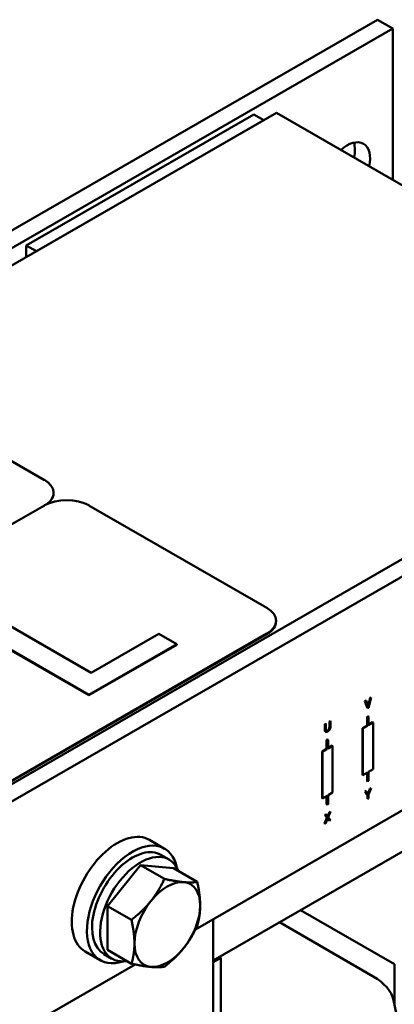
# Model space of a CAD drawing. Units: millimetres. Extents: x 0 to 2100, y 0 to 1485.
# Drawn here: x 1617 to 1669, y 923 to 1061 of the extents above; entities that cross this region are included whole.
import ezdxf

# ---------------------------------------------------------------- set-up
doc = ezdxf.new("R2010")
doc.units = ezdxf.units.MM
doc.header["$LTSCALE"] = 5
doc.layers.add('Sichtbare Kanten(DIN)', color=7, linetype='Continuous', lineweight=50)
doc.layers.add('Sichtbare tangentiale Kanten(DIN)', color=7, linetype='Continuous', lineweight=50)

msp = doc.modelspace()

# ---------------------------------------------------------------- linework, layer by layer
at = {"layer": 'Sichtbare Kanten(DIN)'}
for p, q in [((1667.09, 1060.65), (1454.96, 938.49)), ((1667.09, 1060.65), (1669.21, 1059.43)), ((1669.21, 1059.43), (1457.08, 937.27)), ((1669.21, 1059.43), (1669.21, 1038.25)), ((1652.95, 1047.62), (1476.17, 945.82)), ((1649.77, 1047.41), (1617.95, 1029.09)), ((1651.18, 1046.6), (1649.77, 1047.41)), ((1715.88, 1011.38), (1652.95, 1047.62)), ((1651.18, 1046.6), (1619.36, 1028.28)), ((1619.36, 1028.28), (1617.95, 1029.09)), ((1617.95, 1029.09), (1617.95, 1027.46)), ((1522.14, 899.81), (1734.27, 1021.97)), ((1524.26, 898.59), (1736.39, 1020.75)), ((1620.5, 996.31), (1595.6, 1010.64)), ((1621.78, 994.48), (1621.78, 994.52)), ((1620.5, 992.77), (1571.56, 964.59)), ((1651.61, 978.44), (1626.72, 992.77)), ((1627.02, 969.37), (1608.32, 980.14)), ((1605.5, 978.51), (1626.71, 966.3)), ((1626.71, 966.22), (1605.5, 978.43)), ((1652.9, 976.56), (1652.9, 976.64)), ((1602.68, 946.67), (1651.61, 974.85)), ((1602.68, 946.59), (1651.61, 974.77)), ((1636.49, 974.82), (1627.02, 969.37)), ((1639, 973.38), (1636.49, 974.82)), ((1626.71, 966.3), (1639, 973.38)), ((1639, 973.29), (1626.71, 966.22)), ((1639, 973.29), (1639, 973.38)), ((1703.87, 969.32), (1641.61, 933.46)), ((1626.71, 966.22), (1626.71, 966.3)), ((1665.3, 965.42), (1665.45, 965.51)), ((1665.67, 964.4), (1665.3, 965.42)), ((1665.3, 965.42), (1665.32, 965.41)), ((1665.32, 965.41), (1665.47, 965.5)), ((1665.68, 964.4), (1665.32, 965.41)), ((1665.45, 965.51), (1665.47, 965.5)), ((1665.47, 965.5), (1665.76, 964.65)), ((1665.75, 964.68), (1666.04, 965.85)), ((1665.76, 964.65), (1666.06, 965.84)), ((1666.2, 965.92), (1665.83, 964.48)), ((1666.04, 965.85), (1666.19, 965.93)), ((1666.04, 965.85), (1666.06, 965.84)), ((1666.06, 965.84), (1666.2, 965.92)), ((1666.19, 965.93), (1666.2, 965.92)), ((1665.67, 964.4), (1665.68, 964.4)), ((1665.83, 964.48), (1665.68, 964.4)), ((1659.71, 962.2), (1659.85, 962.28)), ((1659.71, 961.43), (1659.71, 962.2)), ((1659.71, 962.2), (1659.72, 962.19)), ((1659.72, 962.19), (1659.86, 962.27)), ((1659.72, 961.43), (1659.72, 962.19)), ((1659.85, 962.28), (1659.86, 962.27)), ((1659.86, 962.27), (1659.86, 961.51)), ((1660.34, 962.56), (1660.48, 962.64)), ((1660.34, 961.79), (1660.34, 962.56)), ((1660.34, 962.56), (1660.35, 962.55)), ((1660.35, 962.55), (1660.49, 962.63)), ((1660.35, 961.78), (1660.35, 962.55)), ((1660.48, 962.64), (1660.49, 962.63)), ((1660.49, 962.63), (1660.49, 961.87)), ((1665.61, 963.23), (1665.75, 963.31)), ((1665.61, 962), (1665.61, 963.23)), ((1665.61, 963.23), (1665.68, 963.19)), ((1665.82, 963.27), (1665.68, 963.19)), ((1665.68, 963.19), (1665.68, 961.96)), ((1665.75, 963.31), (1665.82, 963.27)), ((1665.82, 962.04), (1665.82, 963.27)), ((1665.82, 962.12), (1666.39, 962.45)), ((1666.46, 962.41), (1665.82, 962.04)), ((1666.39, 962.45), (1666.46, 962.41)), ((1666.46, 955.87), (1666.46, 962.41)), ((1659.81, 961.12), (1659.82, 961.11)), ((1659.82, 961.11), (1659.82, 961.11)), ((1659.82, 961.11), (1659.83, 961.11)), ((1664.97, 961.63), (1665.61, 962)), ((1664.97, 961.63), (1665.04, 961.59)), ((1664.97, 955.09), (1664.97, 961.63)), ((1665.68, 961.96), (1665.04, 961.59)), ((1665.04, 961.59), (1665.04, 955.05)), ((1665.61, 962), (1665.68, 961.96)), ((1659.95, 959.97), (1660.09, 960.05)), ((1659.95, 958.74), (1659.95, 959.97)), ((1659.95, 959.97), (1660.02, 959.93)), ((1660.16, 960.01), (1660.02, 959.93)), ((1660.02, 959.93), (1660.02, 958.7)), ((1660.09, 960.05), (1660.16, 960.01)), ((1660.16, 958.78), (1660.16, 960.01)), ((1659.32, 958.38), (1659.95, 958.74)), ((1659.32, 958.38), (1659.39, 958.33)), ((1659.32, 951.84), (1659.32, 958.38)), ((1660.02, 958.7), (1659.39, 958.33)), ((1659.39, 958.33), (1659.39, 951.79)), ((1659.95, 958.74), (1660.02, 958.7)), ((1660.16, 958.86), (1660.73, 959.19)), ((1660.8, 959.15), (1660.16, 958.78)), ((1660.73, 959.19), (1660.8, 959.15)), ((1660.8, 952.61), (1660.8, 959.15)), ((1665.04, 955.05), (1665.68, 955.42)), ((1665.61, 954.23), (1665.61, 955.38)), ((1665.68, 955.42), (1665.68, 954.19)), ((1665.82, 955.5), (1666.46, 955.87)), ((1665.82, 954.27), (1665.82, 955.5)), ((1664.97, 955.09), (1665.04, 955.05)), ((1665.61, 954.23), (1665.68, 954.19)), ((1665.68, 954.19), (1665.82, 954.27)), ((1660.16, 952.24), (1660.8, 952.61)), ((1665.31, 952.76), (1665.47, 952.85)), ((1665.67, 952.26), (1665.31, 952.76)), ((1665.31, 952.76), (1665.33, 952.75)), ((1665.33, 952.75), (1665.48, 952.84)), ((1665.69, 952.25), (1665.33, 952.75)), ((1665.47, 952.85), (1665.48, 952.84)), ((1665.48, 952.84), (1665.76, 952.45)), ((1665.75, 952.47), (1666.02, 953.16)), ((1665.76, 952.45), (1666.04, 953.15)), ((1666.19, 953.24), (1665.83, 952.35)), ((1666.02, 953.16), (1666.17, 953.25)), ((1666.02, 953.16), (1666.04, 953.15)), ((1666.04, 953.15), (1666.19, 953.24)), ((1666.17, 953.25), (1666.19, 953.24)), ((1682.3, 951.16), (1644.11, 929.17)), ((1659.32, 951.84), (1659.39, 951.79)), ((1659.39, 951.79), (1660.02, 952.16)), ((1659.95, 950.98), (1659.95, 952.12)), ((1660.02, 952.16), (1660.02, 950.93)), ((1660.02, 950.93), (1660.16, 951.02)), ((1660.16, 951.02), (1660.16, 952.24)), ((1665.67, 951.74), (1665.67, 952.26)), ((1665.67, 952.26), (1665.69, 952.25)), ((1665.67, 951.74), (1665.69, 951.73)), ((1665.69, 951.73), (1665.69, 952.25)), ((1665.83, 951.81), (1665.69, 951.73)), ((1665.83, 952.35), (1665.83, 951.81)), ((1659.95, 950.98), (1660.02, 950.93)), ((1660.1, 949.28), (1660.36, 949.9)), ((1660.11, 949.27), (1660.37, 949.89)), ((1660.52, 949.98), (1660.19, 949.19)), ((1660.36, 949.9), (1660.51, 949.99)), ((1660.36, 949.9), (1660.37, 949.89)), ((1660.37, 949.89), (1660.52, 949.98)), ((1660.51, 949.99), (1660.52, 949.98)), ((1659.68, 948.28), (1660.01, 949.09)), ((1659.68, 948.28), (1659.69, 948.27)), ((1659.69, 949.51), (1659.85, 949.61)), ((1660.01, 949.09), (1659.69, 949.51)), ((1659.69, 949.51), (1659.7, 949.51)), ((1659.69, 948.27), (1660.03, 949.08)), ((1659.84, 948.36), (1659.69, 948.27)), ((1659.7, 949.51), (1659.86, 949.6)), ((1660.03, 949.08), (1659.7, 949.51)), ((1660.1, 949), (1659.84, 948.36)), ((1659.85, 949.61), (1659.86, 949.6)), ((1659.86, 949.6), (1660.11, 949.27)), ((1660.01, 949.09), (1660.03, 949.08)), ((1660.36, 948.66), (1660.1, 949)), ((1660.35, 948.67), (1660.1, 949)), ((1660.19, 949.19), (1660.52, 948.75)), ((1660.35, 948.67), (1660.36, 948.66)), ((1660.52, 948.75), (1660.36, 948.66)), ((1637.29, 944.78), (1635.17, 946.01)), ((1637.92, 943.27), (1636.79, 943.92)), ((1629.33, 936.75), (1633.93, 942.47)), ((1633.93, 942.47), (1638.53, 942.05)), ((1633.93, 942.47), (1637.27, 940.55)), ((1638.53, 942.05), (1641.86, 940.13)), ((1629.33, 930.62), (1629.33, 936.75)), ((1629.33, 936.75), (1632.67, 934.83)), ((1656.31, 936.19), (1669.43, 928.64)), ((1644.11, 934.9), (1644.11, 918.71)), ((1666.47, 926.93), (1653.35, 934.49)), ((1628.31, 929.19), (1626.19, 930.41)), ((1629.33, 930.62), (1632.67, 928.7)), ((1629.94, 929.4), (1628.81, 930.05)), ((1644.82, 929.58), (1644.11, 929.17)), ((1645.17, 929.54), (1644.11, 928.92)), ((1644.82, 929.33), (1644.11, 928.92)), ((1644.82, 929.33), (1644.82, 929.58)), ((1644.96, 929.66), (1645.17, 929.54)), ((1645.17, 919.32), (1645.17, 929.54)), ((1633.16, 928.6), (1570.9, 892.74)), ((1671.89, 911.63), (1669.3, 923.6))]:
    msp.add_line(p, q, dxfattribs=at)
for centre, major_axis, ratio, start_param, end_param in [((1662.85, 1039.41), (2.25, 3.9), 0.578093, 5.215369, 7.351002), ((1660.73, 1040.64), (2.25, 3.9), 0.578093, 5.215369, 5.793333), ((1617.38, 994.52), (4.4, 0), 0.575862, 5.610228, 7.068583), ((1623.61, 990.98), (-4.4, 0), 0.575862, 3.926991, 5.497787), ((1617.38, 994.48), (4.4, 0), 0.575862, 5.66008, 6.283185), ((1648.5, 976.64), (4.4, 0), 0.575862, 5.497787, 7.068583), ((1648.5, 976.56), (4.4, 0), 0.575862, 5.497787, 6.283185), ((1630.68, 938.21), (4.49, 7.8), 0.578093, 0, 3.141593), ((1632.8, 936.99), (4.49, 7.8), 0.578093, 5.708392, 9.999571), ((1632.8, 936.99), (3.99, 6.93), 0.578093, 0, 3.141593), ((1633.93, 936.33), (3.99, 6.93), 0.578093, 5.845546, 9.862417), ((1637.68, 934.18), (3.24, 5.63), 0.578093, 0.259866, 1.307063), ((1637.68, 934.18), (3.24, 5.63), 0.578093, 5.495853, 6.543051), ((1637.68, 934.18), (-3.24, -5.63), 0.578093, 4.448656, 5.495853), ((1637.68, 934.18), (3.24, 5.63), 0.578093, 4.448656, 5.495853), ((1637.68, 934.18), (-3.24, -5.63), 0.578093, 5.495853, 6.543051), ((1637.68, 934.18), (-3.24, -5.63), 0.578093, 0.259866, 1.307063), ((1659.45, 922.89), (9.93, 0), 0.575862, 0.123635, 0.785398)]:
    msp.add_ellipse(centre, major_axis=major_axis, ratio=ratio, start_param=start_param, end_param=end_param, dxfattribs=at)
for points, knots in [([(1659.81, 961.12), (1659.75, 961.15), (1659.71, 961.3), (1659.71, 961.43)], [0.011641, 0.011641, 0.011641, 1, 2, 2, 2]), ([(1659.93, 961.27), (1659.95, 961.26), (1660.02, 961.27), (1660.09, 961.31)], [0.452954, 0.452954, 0.452954, 1, 2, 2, 2])]:
    msp.add_open_spline(points, degree=2, knots=knots, dxfattribs=at)
for points in [[(1659.82, 961.11), (1659.77, 961.14), (1659.72, 961.3), (1659.72, 961.43)], [(1660.11, 961.16), (1660.01, 961.11), (1659.87, 961.08), (1659.82, 961.11)], [(1659.86, 961.51), (1659.86, 961.42), (1659.88, 961.32), (1659.91, 961.29)], [(1659.91, 961.29), (1659.94, 961.25), (1660.04, 961.26), (1660.11, 961.3)], [(1660.09, 961.31), (1660.16, 961.35), (1660.26, 961.46), (1660.29, 961.52)], [(1660.11, 961.3), (1660.17, 961.34), (1660.28, 961.45), (1660.3, 961.51)], [(1660.39, 961.44), (1660.34, 961.35), (1660.2, 961.22), (1660.11, 961.16)], [(1660.29, 961.52), (1660.32, 961.58), (1660.34, 961.71), (1660.34, 961.79)], [(1660.3, 961.51), (1660.33, 961.58), (1660.35, 961.7), (1660.35, 961.78)], [(1660.49, 961.87), (1660.49, 961.74), (1660.45, 961.53), (1660.39, 961.44)]]:
    msp.add_open_spline(points, degree=2, dxfattribs=at)
for points in [[(1635.38, 937.45), (1636.45, 938.78), (1637.27, 940.55)], [(1637.27, 940.55), (1638.91, 940.2), (1639.98, 940.1)], [(1639.98, 940.1), (1641.04, 940), (1641.86, 940.13)], [(1641.86, 940.13), (1642.27, 938.25), (1642.27, 936.82)], [(1632.67, 934.83), (1634.31, 936.13), (1635.38, 937.45)], [(1642.27, 936.82), (1642.27, 935.4), (1641.86, 933.99)], [(1633.08, 931.53), (1633.08, 932.95), (1632.67, 934.83)], [(1641.86, 933.99), (1641.04, 932.22), (1639.98, 930.9)], [(1632.67, 928.7), (1633.08, 930.1), (1633.08, 931.53)], [(1639.98, 930.9), (1638.91, 929.57), (1637.27, 928.28)], [(1635.38, 928.25), (1634.31, 928.35), (1632.67, 928.7)], [(1637.27, 928.28), (1636.45, 928.15), (1635.38, 928.25)]]:
    msp.add_rational_spline(points, [1, 1.0379548493, 1], degree=2, dxfattribs=at)
at = {"layer": 'Sichtbare tangentiale Kanten(DIN)'}
for p, q in [((1651.61, 974.77), (1651.61, 974.85)), ((1659.71, 961.43), (1659.72, 961.43)), ((1660.09, 961.31), (1660.11, 961.3)), ((1660.29, 961.52), (1660.3, 961.51)), ((1660.34, 961.79), (1660.35, 961.78)), ((1669.43, 928.64), (1669.43, 923.03))]:
    msp.add_line(p, q, dxfattribs=at)

doc.saveas('drawing.dxf')
